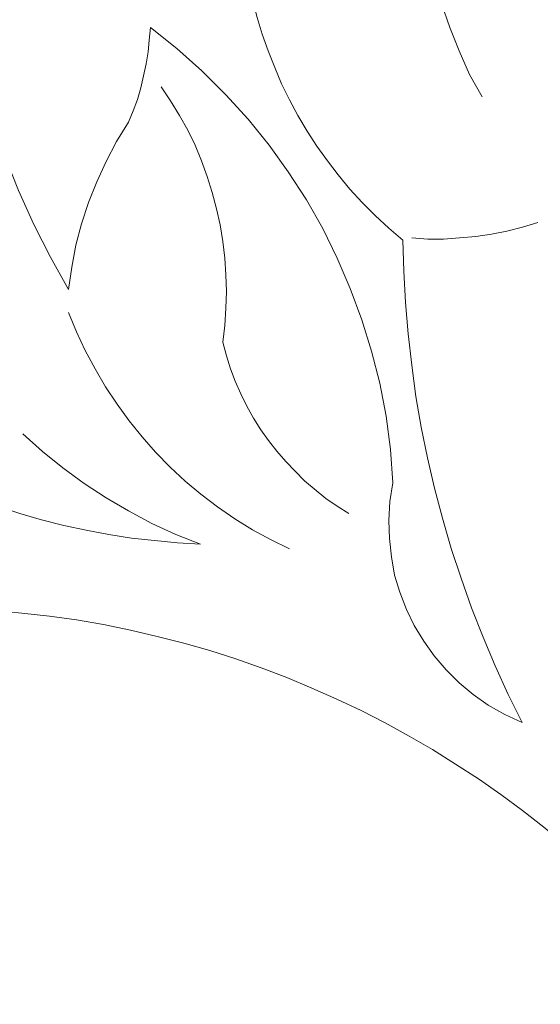
# Model space of a CAD drawing. Units: centimetres. Extents: x -352 to 352, y -70 to 70.
# Drawn here: x -144 to -118, y -43 to 7 of the extents above; entities that cross this region are included whole.
import ezdxf

# ---------------------------------------------------------------- set-up
doc = ezdxf.new("R2010")
doc.units = ezdxf.units.CM
doc.header["$MEASUREMENT"] = 0
doc.layers.add('Layer 1', color=7, linetype='Continuous')

msp = doc.modelspace()

# ---------------------------------------------------------------- linework, layer by layer
at = {"layer": 'Layer 1', "lineweight": 9}
for points, knots in [([(-120.94291, 3.01333), (-120.94291, 3.01333), (-121.5773, 4.14994), (-121.5773, 4.14994), (-121.5773, 4.14994), (-121.5773, 4.14994), (-122.10595, 5.33941), (-122.10595, 5.33941), (-122.10595, 5.33941), (-122.10595, 5.33941), (-122.58174, 6.52888), (-122.58174, 6.52888), (-122.58174, 6.52888), (-122.58174, 6.52888), (-123.00466, 7.74479), (-123.00466, 7.74479), (-123.00466, 7.74479), (-123.00466, 7.74479), (-123.32186, 8.96069), (-123.32186, 8.96069), (-123.32186, 8.96069), (-123.32186, 8.96069), (-123.58618, 10.22946), (-123.58618, 10.22946), (-123.58618, 10.22946), (-123.58618, 10.22946), (-123.77121, 11.4718), (-123.77121, 11.4718), (-123.77121, 11.4718), (-123.77121, 11.4718), (-123.87694, 12.74057), (-123.87694, 12.74057), (-123.87694, 12.74057), (-123.87694, 12.74057), (-123.92981, 14.00934), (-123.92981, 14.00934), (-123.92981, 14.00934), (-123.92981, 14.00934), (-123.87694, 15.27811), (-123.87694, 15.27811), (-123.87694, 15.27811), (-123.87694, 15.27811), (-123.77121, 16.54688), (-123.77121, 16.54688), (-123.77121, 16.54688), (-123.77121, 16.54688), (-123.58618, 17.81565), (-123.58618, 17.81565), (-123.58618, 17.81565), (-123.58618, 17.81565), (-123.32186, 19.05799), (-123.32186, 19.05799), (-123.32186, 19.05799), (-123.32186, 19.05799), (-123.00466, 20.30033), (-123.00466, 20.30033), (-123.00466, 20.30033), (-123.00466, 20.30033), (-122.58174, 21.51623), (-122.58174, 21.51623), (-122.58174, 21.51623), (-122.58174, 21.51623), (-122.10595, 22.73214), (-122.10595, 22.73214)], [0, 0, 0, 0, 0.05882353, 0.05882353, 0.05882353, 0.05882353, 0.11764706, 0.11764706, 0.11764706, 0.11764706, 0.17647059, 0.17647059, 0.17647059, 0.17647059, 0.23529412, 0.23529412, 0.23529412, 0.23529412, 0.29411765, 0.29411765, 0.29411765, 0.29411765, 0.35294118, 0.35294118, 0.35294118, 0.35294118, 0.41176471, 0.41176471, 0.41176471, 0.41176471, 0.47058824, 0.47058824, 0.47058824, 0.47058824, 0.52941176, 0.52941176, 0.52941176, 0.52941176, 0.58823529, 0.58823529, 0.58823529, 0.58823529, 0.64705882, 0.64705882, 0.64705882, 0.64705882, 0.70588235, 0.70588235, 0.70588235, 0.70588235, 0.76470588, 0.76470588, 0.76470588, 0.76470588, 0.82352941, 0.82352941, 0.82352941, 0.82352941, 0.88235294, 0.88235294, 0.88235294, 0.88235294, 1, 1, 1, 1]), ([(-124.96069, -4.25567), (-124.96069, -4.25567), (-125.67437, -3.64771), (-125.67437, -3.64771), (-125.67437, -3.64771), (-125.67437, -3.64771), (-126.36162, -3.01333), (-126.36162, -3.01333), (-126.36162, -3.01333), (-126.36162, -3.01333), (-127.02244, -2.35251), (-127.02244, -2.35251), (-127.02244, -2.35251), (-127.02244, -2.35251), (-127.65682, -1.66526), (-127.65682, -1.66526), (-127.65682, -1.66526), (-127.65682, -1.66526), (-128.23834, -0.95158), (-128.23834, -0.95158), (-128.23834, -0.95158), (-128.23834, -0.95158), (-128.79343, -0.23789), (-128.79343, -0.23789), (-128.79343, -0.23789), (-128.79343, -0.23789), (-129.32208, 0.50222), (-129.32208, 0.50222), (-129.32208, 0.50222), (-129.32208, 0.50222), (-129.82431, 1.26877), (-129.82431, 1.26877), (-129.82431, 1.26877), (-129.82431, 1.26877), (-130.30009, 2.06175), (-130.30009, 2.06175), (-130.30009, 2.06175), (-130.30009, 2.06175), (-130.72302, 2.85473), (-130.72302, 2.85473), (-130.72302, 2.85473), (-130.72302, 2.85473), (-131.11951, 3.67415), (-131.11951, 3.67415), (-131.11951, 3.67415), (-131.11951, 3.67415), (-131.46313, 4.49356), (-131.46313, 4.49356), (-131.46313, 4.49356), (-131.46313, 4.49356), (-131.80676, 5.33941), (-131.80676, 5.33941), (-131.80676, 5.33941), (-131.80676, 5.33941), (-132.09752, 6.18526), (-132.09752, 6.18526), (-132.09752, 6.18526), (-132.09752, 6.18526), (-132.36185, 7.0311), (-132.36185, 7.0311), (-132.36185, 7.0311), (-132.36185, 7.0311), (-132.57331, 7.90338), (-132.57331, 7.90338), (-132.57331, 7.90338), (-132.57331, 7.90338), (-132.75834, 8.77566), (-132.75834, 8.77566), (-132.75834, 8.77566), (-132.75834, 8.77566), (-132.91693, 9.67438), (-132.91693, 9.67438), (-132.91693, 9.67438), (-132.91693, 9.67438), (-133.02266, 10.54666), (-133.02266, 10.54666), (-133.02266, 10.54666), (-133.02266, 10.54666), (-133.10196, 11.44537), (-133.10196, 11.44537), (-133.10196, 11.44537), (-133.10196, 11.44537), (-133.15483, 12.34408), (-133.15483, 12.34408), (-133.15483, 12.34408), (-133.15483, 12.34408), (-133.15483, 13.24279), (-133.15483, 13.24279), (-133.15483, 13.24279), (-133.15483, 13.24279), (-133.1284, 14.14151), (-133.1284, 14.14151), (-133.1284, 14.14151), (-133.1284, 14.14151), (-133.0491, 15.06665), (-133.0491, 15.06665), (-133.0491, 15.06665), (-133.0491, 15.06665), (-132.94337, 15.96536), (-132.94337, 15.96536), (-132.94337, 15.96536), (-132.94337, 15.96536), (-132.8112, 16.86408), (-132.8112, 16.86408), (-132.8112, 16.86408), (-132.8112, 16.86408), (-132.62617, 17.76279), (-132.62617, 17.76279), (-132.62617, 17.76279), (-132.62617, 17.76279), (-132.41471, 18.63507), (-132.41471, 18.63507), (-132.41471, 18.63507), (-132.41471, 18.63507), (-132.15038, 19.53378), (-132.15038, 19.53378), (-132.15038, 19.53378), (-132.15038, 19.53378), (-131.85962, 20.40606), (-131.85962, 20.40606), (-131.85962, 20.40606), (-131.85962, 20.40606), (-131.516, 21.27834), (-131.516, 21.27834), (-131.516, 21.27834), (-131.516, 21.27834), (-131.14594, 22.15062), (-131.14594, 22.15062)], [0, 0, 0, 0, 0.03030303, 0.03030303, 0.03030303, 0.03030303, 0.06060606, 0.06060606, 0.06060606, 0.06060606, 0.09090909, 0.09090909, 0.09090909, 0.09090909, 0.12121212, 0.12121212, 0.12121212, 0.12121212, 0.15151515, 0.15151515, 0.15151515, 0.15151515, 0.18181818, 0.18181818, 0.18181818, 0.18181818, 0.21212121, 0.21212121, 0.21212121, 0.21212121, 0.24242424, 0.24242424, 0.24242424, 0.24242424, 0.27272727, 0.27272727, 0.27272727, 0.27272727, 0.3030303, 0.3030303, 0.3030303, 0.3030303, 0.33333333, 0.33333333, 0.33333333, 0.33333333, 0.36363636, 0.36363636, 0.36363636, 0.36363636, 0.39393939, 0.39393939, 0.39393939, 0.39393939, 0.42424242, 0.42424242, 0.42424242, 0.42424242, 0.45454545, 0.45454545, 0.45454545, 0.45454545, 0.48484848, 0.48484848, 0.48484848, 0.48484848, 0.51515152, 0.51515152, 0.51515152, 0.51515152, 0.54545455, 0.54545455, 0.54545455, 0.54545455, 0.57575758, 0.57575758, 0.57575758, 0.57575758, 0.60606061, 0.60606061, 0.60606061, 0.60606061, 0.63636364, 0.63636364, 0.63636364, 0.63636364, 0.66666667, 0.66666667, 0.66666667, 0.66666667, 0.6969697, 0.6969697, 0.6969697, 0.6969697, 0.72727273, 0.72727273, 0.72727273, 0.72727273, 0.75757576, 0.75757576, 0.75757576, 0.75757576, 0.78787879, 0.78787879, 0.78787879, 0.78787879, 0.81818182, 0.81818182, 0.81818182, 0.81818182, 0.84848485, 0.84848485, 0.84848485, 0.84848485, 0.87878788, 0.87878788, 0.87878788, 0.87878788, 0.90909091, 0.90909091, 0.90909091, 0.90909091, 0.93939394, 0.93939394, 0.93939394, 0.93939394, 1, 1, 1, 1]), ([(-147.08487, 7.1897), (-147.08487, 7.1897), (-146.71481, 5.36584), (-146.71481, 5.36584), (-146.71481, 5.36584), (-146.71481, 5.36584), (-146.29189, 3.54199), (-146.29189, 3.54199), (-146.29189, 3.54199), (-146.29189, 3.54199), (-145.76324, 1.74456), (-145.76324, 1.74456), (-145.76324, 1.74456), (-145.76324, 1.74456), (-145.15528, -0.02643), (-145.15528, -0.02643), (-145.15528, -0.02643), (-145.15528, -0.02643), (-144.46803, -1.74456), (-144.46803, -1.74456), (-144.46803, -1.74456), (-144.46803, -1.74456), (-143.70148, -3.46269), (-143.70148, -3.46269), (-143.70148, -3.46269), (-143.70148, -3.46269), (-142.85564, -5.12795), (-142.85564, -5.12795), (-142.85564, -5.12795), (-142.85564, -5.12795), (-141.93049, -6.76678), (-141.93049, -6.76678)], [0, 0, 0, 0, 0.11111111, 0.11111111, 0.11111111, 0.11111111, 0.22222222, 0.22222222, 0.22222222, 0.22222222, 0.33333333, 0.33333333, 0.33333333, 0.33333333, 0.44444444, 0.44444444, 0.44444444, 0.44444444, 0.55555556, 0.55555556, 0.55555556, 0.55555556, 0.66666667, 0.66666667, 0.66666667, 0.66666667, 0.77777778, 0.77777778, 0.77777778, 0.77777778, 1, 1, 1, 1]), ([(-138.89073, 1.71813), (-138.89073, 1.71813), (-138.65283, 2.29965), (-138.65283, 2.29965), (-138.65283, 2.29965), (-138.65283, 2.29965), (-138.44137, 2.88117), (-138.44137, 2.88117), (-138.44137, 2.88117), (-138.44137, 2.88117), (-138.25634, 3.46269), (-138.25634, 3.46269), (-138.25634, 3.46269), (-138.25634, 3.46269), (-138.12418, 4.07064), (-138.12418, 4.07064), (-138.12418, 4.07064), (-138.12418, 4.07064), (-137.99202, 4.67859), (-137.99202, 4.67859), (-137.99202, 4.67859), (-137.99202, 4.67859), (-137.88629, 5.28654), (-137.88629, 5.28654), (-137.88629, 5.28654), (-137.88629, 5.28654), (-137.83342, 5.8945), (-137.83342, 5.8945), (-137.83342, 5.8945), (-137.83342, 5.8945), (-137.78055, 6.52888), (-137.78055, 6.52888)], [0, 0, 0, 0, 0.11111111, 0.11111111, 0.11111111, 0.11111111, 0.22222222, 0.22222222, 0.22222222, 0.22222222, 0.33333333, 0.33333333, 0.33333333, 0.33333333, 0.44444444, 0.44444444, 0.44444444, 0.44444444, 0.55555556, 0.55555556, 0.55555556, 0.55555556, 0.66666667, 0.66666667, 0.66666667, 0.66666667, 0.77777778, 0.77777778, 0.77777778, 0.77777778, 1, 1, 1, 1]), ([(-137.78055, 6.52888), (-137.78055, 6.52888), (-136.43249, 5.47157), (-136.43249, 5.47157), (-136.43249, 5.47157), (-136.43249, 5.47157), (-135.16371, 4.33497), (-135.16371, 4.33497), (-135.16371, 4.33497), (-135.16371, 4.33497), (-133.94781, 3.11906), (-133.94781, 3.11906), (-133.94781, 3.11906), (-133.94781, 3.11906), (-132.8112, 1.87672), (-132.8112, 1.87672), (-132.8112, 1.87672), (-132.8112, 1.87672), (-131.75389, 0.55509), (-131.75389, 0.55509), (-131.75389, 0.55509), (-131.75389, 0.55509), (-130.77588, -0.79298), (-130.77588, -0.79298), (-130.77588, -0.79298), (-130.77588, -0.79298), (-129.85074, -2.22035), (-129.85074, -2.22035), (-129.85074, -2.22035), (-129.85074, -2.22035), (-129.03132, -3.67415), (-129.03132, -3.67415), (-129.03132, -3.67415), (-129.03132, -3.67415), (-128.29121, -5.18081), (-128.29121, -5.18081), (-128.29121, -5.18081), (-128.29121, -5.18081), (-127.63039, -6.71391), (-127.63039, -6.71391), (-127.63039, -6.71391), (-127.63039, -6.71391), (-127.04887, -8.29987), (-127.04887, -8.29987), (-127.04887, -8.29987), (-127.04887, -8.29987), (-126.54665, -9.88584), (-126.54665, -9.88584), (-126.54665, -9.88584), (-126.54665, -9.88584), (-126.12372, -11.52467), (-126.12372, -11.52467), (-126.12372, -11.52467), (-126.12372, -11.52467), (-125.80653, -13.18993), (-125.80653, -13.18993), (-125.80653, -13.18993), (-125.80653, -13.18993), (-125.59507, -14.88162), (-125.59507, -14.88162), (-125.59507, -14.88162), (-125.59507, -14.88162), (-125.46291, -16.57331), (-125.46291, -16.57331)], [0, 0, 0, 0, 0.05882353, 0.05882353, 0.05882353, 0.05882353, 0.11764706, 0.11764706, 0.11764706, 0.11764706, 0.17647059, 0.17647059, 0.17647059, 0.17647059, 0.23529412, 0.23529412, 0.23529412, 0.23529412, 0.29411765, 0.29411765, 0.29411765, 0.29411765, 0.35294118, 0.35294118, 0.35294118, 0.35294118, 0.41176471, 0.41176471, 0.41176471, 0.41176471, 0.47058824, 0.47058824, 0.47058824, 0.47058824, 0.52941176, 0.52941176, 0.52941176, 0.52941176, 0.58823529, 0.58823529, 0.58823529, 0.58823529, 0.64705882, 0.64705882, 0.64705882, 0.64705882, 0.70588235, 0.70588235, 0.70588235, 0.70588235, 0.76470588, 0.76470588, 0.76470588, 0.76470588, 0.82352941, 0.82352941, 0.82352941, 0.82352941, 0.88235294, 0.88235294, 0.88235294, 0.88235294, 1, 1, 1, 1]), ([(-134.10641, -9.43648), (-134.10641, -9.43648), (-134.00068, -8.59063), (-134.00068, -8.59063), (-134.00068, -8.59063), (-134.00068, -8.59063), (-133.94781, -7.71835), (-133.94781, -7.71835), (-133.94781, -7.71835), (-133.94781, -7.71835), (-133.92138, -6.87251), (-133.92138, -6.87251), (-133.92138, -6.87251), (-133.92138, -6.87251), (-133.94781, -6.02666), (-133.94781, -6.02666), (-133.94781, -6.02666), (-133.94781, -6.02666), (-134.00068, -5.18081), (-134.00068, -5.18081), (-134.00068, -5.18081), (-134.00068, -5.18081), (-134.10641, -4.33497), (-134.10641, -4.33497), (-134.10641, -4.33497), (-134.10641, -4.33497), (-134.23857, -3.48912), (-134.23857, -3.48912), (-134.23857, -3.48912), (-134.23857, -3.48912), (-134.4236, -2.6697), (-134.4236, -2.6697), (-134.4236, -2.6697), (-134.4236, -2.6697), (-134.63506, -1.85029), (-134.63506, -1.85029), (-134.63506, -1.85029), (-134.63506, -1.85029), (-134.89939, -1.03088), (-134.89939, -1.03088), (-134.89939, -1.03088), (-134.89939, -1.03088), (-135.19015, -0.23789), (-135.19015, -0.23789), (-135.19015, -0.23789), (-135.19015, -0.23789), (-135.50734, 0.55509), (-135.50734, 0.55509), (-135.50734, 0.55509), (-135.50734, 0.55509), (-135.8774, 1.32164), (-135.8774, 1.32164), (-135.8774, 1.32164), (-135.8774, 1.32164), (-136.30032, 2.06175), (-136.30032, 2.06175), (-136.30032, 2.06175), (-136.30032, 2.06175), (-136.74968, 2.80187), (-136.74968, 2.80187), (-136.74968, 2.80187), (-136.74968, 2.80187), (-137.22547, 3.51555), (-137.22547, 3.51555)], [0, 0, 0, 0, 0.05882353, 0.05882353, 0.05882353, 0.05882353, 0.11764706, 0.11764706, 0.11764706, 0.11764706, 0.17647059, 0.17647059, 0.17647059, 0.17647059, 0.23529412, 0.23529412, 0.23529412, 0.23529412, 0.29411765, 0.29411765, 0.29411765, 0.29411765, 0.35294118, 0.35294118, 0.35294118, 0.35294118, 0.41176471, 0.41176471, 0.41176471, 0.41176471, 0.47058824, 0.47058824, 0.47058824, 0.47058824, 0.52941176, 0.52941176, 0.52941176, 0.52941176, 0.58823529, 0.58823529, 0.58823529, 0.58823529, 0.64705882, 0.64705882, 0.64705882, 0.64705882, 0.70588235, 0.70588235, 0.70588235, 0.70588235, 0.76470588, 0.76470588, 0.76470588, 0.76470588, 0.82352941, 0.82352941, 0.82352941, 0.82352941, 0.88235294, 0.88235294, 0.88235294, 0.88235294, 1, 1, 1, 1]), ([(-141.93049, -6.76678), (-141.93049, -6.76678), (-141.77189, -5.63017), (-141.77189, -5.63017), (-141.77189, -5.63017), (-141.77189, -5.63017), (-141.56043, -4.51999), (-141.56043, -4.51999), (-141.56043, -4.51999), (-141.56043, -4.51999), (-141.26967, -3.43625), (-141.26967, -3.43625), (-141.26967, -3.43625), (-141.26967, -3.43625), (-140.92605, -2.35251), (-140.92605, -2.35251), (-140.92605, -2.35251), (-140.92605, -2.35251), (-140.50312, -1.2952), (-140.50312, -1.2952), (-140.50312, -1.2952), (-140.50312, -1.2952), (-140.02734, -0.26433), (-140.02734, -0.26433), (-140.02734, -0.26433), (-140.02734, -0.26433), (-139.49868, 0.74012), (-139.49868, 0.74012), (-139.49868, 0.74012), (-139.49868, 0.74012), (-138.89073, 1.71813), (-138.89073, 1.71813)], [0, 0, 0, 0, 0.11111111, 0.11111111, 0.11111111, 0.11111111, 0.22222222, 0.22222222, 0.22222222, 0.22222222, 0.33333333, 0.33333333, 0.33333333, 0.33333333, 0.44444444, 0.44444444, 0.44444444, 0.44444444, 0.55555556, 0.55555556, 0.55555556, 0.55555556, 0.66666667, 0.66666667, 0.66666667, 0.66666667, 0.77777778, 0.77777778, 0.77777778, 0.77777778, 1, 1, 1, 1]), ([(-118.11461, -3.35695), (-118.11461, -3.35695), (-118.88116, -3.59485), (-118.88116, -3.59485), (-118.88116, -3.59485), (-118.88116, -3.59485), (-119.67414, -3.80631), (-119.67414, -3.80631), (-119.67414, -3.80631), (-119.67414, -3.80631), (-120.46712, -3.96491), (-120.46712, -3.96491), (-120.46712, -3.96491), (-120.46712, -3.96491), (-121.2601, -4.07064), (-121.2601, -4.07064), (-121.2601, -4.07064), (-121.2601, -4.07064), (-122.07952, -4.14994), (-122.07952, -4.14994), (-122.07952, -4.14994), (-122.07952, -4.14994), (-122.89893, -4.2028), (-122.89893, -4.2028), (-122.89893, -4.2028), (-122.89893, -4.2028), (-123.69191, -4.2028), (-123.69191, -4.2028), (-123.69191, -4.2028), (-123.69191, -4.2028), (-124.51133, -4.14994), (-124.51133, -4.14994)], [0, 0, 0, 0, 0.11111111, 0.11111111, 0.11111111, 0.11111111, 0.22222222, 0.22222222, 0.22222222, 0.22222222, 0.33333333, 0.33333333, 0.33333333, 0.33333333, 0.44444444, 0.44444444, 0.44444444, 0.44444444, 0.55555556, 0.55555556, 0.55555556, 0.55555556, 0.66666667, 0.66666667, 0.66666667, 0.66666667, 0.77777778, 0.77777778, 0.77777778, 0.77777778, 1, 1, 1, 1]), ([(-118.90759, -28.73237), (-118.90759, -28.73237), (-119.62128, -27.305), (-119.62128, -27.305), (-119.62128, -27.305), (-119.62128, -27.305), (-120.28209, -25.8512), (-120.28209, -25.8512), (-120.28209, -25.8512), (-120.28209, -25.8512), (-120.89005, -24.3974), (-120.89005, -24.3974), (-120.89005, -24.3974), (-120.89005, -24.3974), (-121.47157, -22.91717), (-121.47157, -22.91717), (-121.47157, -22.91717), (-121.47157, -22.91717), (-122.00022, -21.4105), (-122.00022, -21.4105), (-122.00022, -21.4105), (-122.00022, -21.4105), (-122.50244, -19.90384), (-122.50244, -19.90384), (-122.50244, -19.90384), (-122.50244, -19.90384), (-122.9518, -18.37074), (-122.9518, -18.37074), (-122.9518, -18.37074), (-122.9518, -18.37074), (-123.34829, -16.83764), (-123.34829, -16.83764), (-123.34829, -16.83764), (-123.34829, -16.83764), (-123.71835, -15.30454), (-123.71835, -15.30454), (-123.71835, -15.30454), (-123.71835, -15.30454), (-124.03554, -13.74501), (-124.03554, -13.74501), (-124.03554, -13.74501), (-124.03554, -13.74501), (-124.29987, -12.18548), (-124.29987, -12.18548), (-124.29987, -12.18548), (-124.29987, -12.18548), (-124.51133, -10.59952), (-124.51133, -10.59952), (-124.51133, -10.59952), (-124.51133, -10.59952), (-124.69636, -9.01356), (-124.69636, -9.01356), (-124.69636, -9.01356), (-124.69636, -9.01356), (-124.82852, -7.42759), (-124.82852, -7.42759), (-124.82852, -7.42759), (-124.82852, -7.42759), (-124.90782, -5.84163), (-124.90782, -5.84163), (-124.90782, -5.84163), (-124.90782, -5.84163), (-124.96069, -4.25567), (-124.96069, -4.25567)], [0, 0, 0, 0, 0.05882353, 0.05882353, 0.05882353, 0.05882353, 0.11764706, 0.11764706, 0.11764706, 0.11764706, 0.17647059, 0.17647059, 0.17647059, 0.17647059, 0.23529412, 0.23529412, 0.23529412, 0.23529412, 0.29411765, 0.29411765, 0.29411765, 0.29411765, 0.35294118, 0.35294118, 0.35294118, 0.35294118, 0.41176471, 0.41176471, 0.41176471, 0.41176471, 0.47058824, 0.47058824, 0.47058824, 0.47058824, 0.52941176, 0.52941176, 0.52941176, 0.52941176, 0.58823529, 0.58823529, 0.58823529, 0.58823529, 0.64705882, 0.64705882, 0.64705882, 0.64705882, 0.70588235, 0.70588235, 0.70588235, 0.70588235, 0.76470588, 0.76470588, 0.76470588, 0.76470588, 0.82352941, 0.82352941, 0.82352941, 0.82352941, 0.88235294, 0.88235294, 0.88235294, 0.88235294, 1, 1, 1, 1]), ([(-130.72302, -19.93027), (-130.72302, -19.93027), (-131.6746, -19.45448), (-131.6746, -19.45448), (-131.6746, -19.45448), (-131.6746, -19.45448), (-132.59974, -18.95226), (-132.59974, -18.95226), (-132.59974, -18.95226), (-132.59974, -18.95226), (-133.49845, -18.39717), (-133.49845, -18.39717), (-133.49845, -18.39717), (-133.49845, -18.39717), (-134.37073, -17.78922), (-134.37073, -17.78922), (-134.37073, -17.78922), (-134.37073, -17.78922), (-135.21658, -17.15483), (-135.21658, -17.15483), (-135.21658, -17.15483), (-135.21658, -17.15483), (-136.00956, -16.49402), (-136.00956, -16.49402), (-136.00956, -16.49402), (-136.00956, -16.49402), (-136.77611, -15.78033), (-136.77611, -15.78033), (-136.77611, -15.78033), (-136.77611, -15.78033), (-137.51623, -15.01378), (-137.51623, -15.01378), (-137.51623, -15.01378), (-137.51623, -15.01378), (-138.20348, -14.24724), (-138.20348, -14.24724), (-138.20348, -14.24724), (-138.20348, -14.24724), (-138.8643, -13.42782), (-138.8643, -13.42782), (-138.8643, -13.42782), (-138.8643, -13.42782), (-139.47225, -12.58197), (-139.47225, -12.58197), (-139.47225, -12.58197), (-139.47225, -12.58197), (-140.05377, -11.70969), (-140.05377, -11.70969), (-140.05377, -11.70969), (-140.05377, -11.70969), (-140.58242, -10.78455), (-140.58242, -10.78455), (-140.58242, -10.78455), (-140.58242, -10.78455), (-141.08464, -9.8594), (-141.08464, -9.8594), (-141.08464, -9.8594), (-141.08464, -9.8594), (-141.534, -8.90783), (-141.534, -8.90783), (-141.534, -8.90783), (-141.534, -8.90783), (-141.93049, -7.92982), (-141.93049, -7.92982)], [0, 0, 0, 0, 0.05882353, 0.05882353, 0.05882353, 0.05882353, 0.11764706, 0.11764706, 0.11764706, 0.11764706, 0.17647059, 0.17647059, 0.17647059, 0.17647059, 0.23529412, 0.23529412, 0.23529412, 0.23529412, 0.29411765, 0.29411765, 0.29411765, 0.29411765, 0.35294118, 0.35294118, 0.35294118, 0.35294118, 0.41176471, 0.41176471, 0.41176471, 0.41176471, 0.47058824, 0.47058824, 0.47058824, 0.47058824, 0.52941176, 0.52941176, 0.52941176, 0.52941176, 0.58823529, 0.58823529, 0.58823529, 0.58823529, 0.64705882, 0.64705882, 0.64705882, 0.64705882, 0.70588235, 0.70588235, 0.70588235, 0.70588235, 0.76470588, 0.76470588, 0.76470588, 0.76470588, 0.82352941, 0.82352941, 0.82352941, 0.82352941, 0.88235294, 0.88235294, 0.88235294, 0.88235294, 1, 1, 1, 1]), ([(-127.70969, -18.13285), (-127.70969, -18.13285), (-128.29121, -17.76279), (-128.29121, -17.76279), (-128.29121, -17.76279), (-128.29121, -17.76279), (-128.87273, -17.3663), (-128.87273, -17.3663), (-128.87273, -17.3663), (-128.87273, -17.3663), (-129.95647, -16.46758), (-129.95647, -16.46758), (-129.95647, -16.46758), (-129.95647, -16.46758), (-130.90805, -15.48957), (-130.90805, -15.48957), (-130.90805, -15.48957), (-130.90805, -15.48957), (-131.3574, -14.96092), (-131.3574, -14.96092), (-131.3574, -14.96092), (-131.3574, -14.96092), (-131.78033, -14.43226), (-131.78033, -14.43226), (-131.78033, -14.43226), (-131.78033, -14.43226), (-132.17682, -13.87718), (-132.17682, -13.87718), (-132.17682, -13.87718), (-132.17682, -13.87718), (-132.54688, -13.29566), (-132.54688, -13.29566), (-132.54688, -13.29566), (-132.54688, -13.29566), (-132.8905, -12.6877), (-132.8905, -12.6877), (-132.8905, -12.6877), (-132.8905, -12.6877), (-133.18126, -12.05332), (-133.18126, -12.05332), (-133.18126, -12.05332), (-133.18126, -12.05332), (-133.47202, -11.41893), (-133.47202, -11.41893), (-133.47202, -11.41893), (-133.47202, -11.41893), (-133.70992, -10.78455), (-133.70992, -10.78455), (-133.70992, -10.78455), (-133.70992, -10.78455), (-133.92138, -10.12373), (-133.92138, -10.12373), (-133.92138, -10.12373), (-133.92138, -10.12373), (-134.10641, -9.43648), (-134.10641, -9.43648)], [0, 0, 0, 0, 0.06666667, 0.06666667, 0.06666667, 0.06666667, 0.13333333, 0.13333333, 0.13333333, 0.13333333, 0.2, 0.2, 0.2, 0.2, 0.26666667, 0.26666667, 0.26666667, 0.26666667, 0.33333333, 0.33333333, 0.33333333, 0.33333333, 0.4, 0.4, 0.4, 0.4, 0.46666667, 0.46666667, 0.46666667, 0.46666667, 0.53333333, 0.53333333, 0.53333333, 0.53333333, 0.6, 0.6, 0.6, 0.6, 0.66666667, 0.66666667, 0.66666667, 0.66666667, 0.73333333, 0.73333333, 0.73333333, 0.73333333, 0.8, 0.8, 0.8, 0.8, 0.86666667, 0.86666667, 0.86666667, 0.86666667, 1, 1, 1, 1]), ([(-135.24301, -19.69238), (-135.24301, -19.69238), (-136.40605, -19.61308), (-136.40605, -19.61308), (-136.40605, -19.61308), (-136.40605, -19.61308), (-137.56909, -19.50735), (-137.56909, -19.50735), (-137.56909, -19.50735), (-137.56909, -19.50735), (-138.73213, -19.37518), (-138.73213, -19.37518), (-138.73213, -19.37518), (-138.73213, -19.37518), (-139.89517, -19.19015), (-139.89517, -19.19015), (-139.89517, -19.19015), (-139.89517, -19.19015), (-141.03178, -18.97869), (-141.03178, -18.97869), (-141.03178, -18.97869), (-141.03178, -18.97869), (-142.16839, -18.7408), (-142.16839, -18.7408), (-142.16839, -18.7408), (-142.16839, -18.7408), (-143.30499, -18.45004), (-143.30499, -18.45004), (-143.30499, -18.45004), (-143.30499, -18.45004), (-144.41517, -18.13285), (-144.41517, -18.13285), (-144.41517, -18.13285), (-144.41517, -18.13285), (-145.52534, -17.76279), (-145.52534, -17.76279), (-145.52534, -17.76279), (-145.52534, -17.76279), (-146.63552, -17.39273), (-146.63552, -17.39273), (-146.63552, -17.39273), (-146.63552, -17.39273), (-147.71926, -16.96981), (-147.71926, -16.96981), (-147.71926, -16.96981), (-147.71926, -16.96981), (-148.77657, -16.49402), (-148.77657, -16.49402), (-148.77657, -16.49402), (-148.77657, -16.49402), (-149.83387, -16.01823), (-149.83387, -16.01823), (-149.83387, -16.01823), (-149.83387, -16.01823), (-150.86475, -15.48957), (-150.86475, -15.48957), (-150.86475, -15.48957), (-150.86475, -15.48957), (-151.89563, -14.90805), (-151.89563, -14.90805), (-151.89563, -14.90805), (-151.89563, -14.90805), (-152.90007, -14.32653), (-152.90007, -14.32653)], [0, 0, 0, 0, 0.05882353, 0.05882353, 0.05882353, 0.05882353, 0.11764706, 0.11764706, 0.11764706, 0.11764706, 0.17647059, 0.17647059, 0.17647059, 0.17647059, 0.23529412, 0.23529412, 0.23529412, 0.23529412, 0.29411765, 0.29411765, 0.29411765, 0.29411765, 0.35294118, 0.35294118, 0.35294118, 0.35294118, 0.41176471, 0.41176471, 0.41176471, 0.41176471, 0.47058824, 0.47058824, 0.47058824, 0.47058824, 0.52941176, 0.52941176, 0.52941176, 0.52941176, 0.58823529, 0.58823529, 0.58823529, 0.58823529, 0.64705882, 0.64705882, 0.64705882, 0.64705882, 0.70588235, 0.70588235, 0.70588235, 0.70588235, 0.76470588, 0.76470588, 0.76470588, 0.76470588, 0.82352941, 0.82352941, 0.82352941, 0.82352941, 0.88235294, 0.88235294, 0.88235294, 0.88235294, 1, 1, 1, 1]), ([(-144.25657, -14.08864), (-144.25657, -14.08864), (-143.25213, -14.98735), (-143.25213, -14.98735), (-143.25213, -14.98735), (-143.25213, -14.98735), (-142.22125, -15.80677), (-142.22125, -15.80677), (-142.22125, -15.80677), (-142.22125, -15.80677), (-141.13751, -16.59975), (-141.13751, -16.59975), (-141.13751, -16.59975), (-141.13751, -16.59975), (-140.02734, -17.33986), (-140.02734, -17.33986), (-140.02734, -17.33986), (-140.02734, -17.33986), (-138.89073, -18.00068), (-138.89073, -18.00068), (-138.89073, -18.00068), (-138.89073, -18.00068), (-137.70126, -18.63507), (-137.70126, -18.63507), (-137.70126, -18.63507), (-137.70126, -18.63507), (-136.48535, -19.19015), (-136.48535, -19.19015), (-136.48535, -19.19015), (-136.48535, -19.19015), (-135.24301, -19.69238), (-135.24301, -19.69238)], [0, 0, 0, 0, 0.11111111, 0.11111111, 0.11111111, 0.11111111, 0.22222222, 0.22222222, 0.22222222, 0.22222222, 0.33333333, 0.33333333, 0.33333333, 0.33333333, 0.44444444, 0.44444444, 0.44444444, 0.44444444, 0.55555556, 0.55555556, 0.55555556, 0.55555556, 0.66666667, 0.66666667, 0.66666667, 0.66666667, 0.77777778, 0.77777778, 0.77777778, 0.77777778, 1, 1, 1, 1]), ([(-125.46291, -16.57331), (-125.46291, -16.57331), (-125.6215, -17.52489), (-125.6215, -17.52489), (-125.6215, -17.52489), (-125.6215, -17.52489), (-125.67437, -18.47647), (-125.67437, -18.47647), (-125.67437, -18.47647), (-125.67437, -18.47647), (-125.64794, -19.40162), (-125.64794, -19.40162), (-125.64794, -19.40162), (-125.64794, -19.40162), (-125.5422, -20.32676), (-125.5422, -20.32676), (-125.5422, -20.32676), (-125.5422, -20.32676), (-125.38361, -21.25191), (-125.38361, -21.25191), (-125.38361, -21.25191), (-125.38361, -21.25191), (-125.11928, -22.12419), (-125.11928, -22.12419), (-125.11928, -22.12419), (-125.11928, -22.12419), (-124.77566, -22.99647), (-124.77566, -22.99647), (-124.77566, -22.99647), (-124.77566, -22.99647), (-124.37917, -23.81588), (-124.37917, -23.81588), (-124.37917, -23.81588), (-124.37917, -23.81588), (-123.90338, -24.60886), (-123.90338, -24.60886), (-123.90338, -24.60886), (-123.90338, -24.60886), (-123.37472, -25.34898), (-123.37472, -25.34898), (-123.37472, -25.34898), (-123.37472, -25.34898), (-122.76677, -26.06266), (-122.76677, -26.06266), (-122.76677, -26.06266), (-122.76677, -26.06266), (-122.10595, -26.72348), (-122.10595, -26.72348), (-122.10595, -26.72348), (-122.10595, -26.72348), (-121.39227, -27.305), (-121.39227, -27.305), (-121.39227, -27.305), (-121.39227, -27.305), (-120.62572, -27.86009), (-120.62572, -27.86009), (-120.62572, -27.86009), (-120.62572, -27.86009), (-119.77987, -28.33587), (-119.77987, -28.33587), (-119.77987, -28.33587), (-119.77987, -28.33587), (-118.90759, -28.73237), (-118.90759, -28.73237)], [0, 0, 0, 0, 0.05882353, 0.05882353, 0.05882353, 0.05882353, 0.11764706, 0.11764706, 0.11764706, 0.11764706, 0.17647059, 0.17647059, 0.17647059, 0.17647059, 0.23529412, 0.23529412, 0.23529412, 0.23529412, 0.29411765, 0.29411765, 0.29411765, 0.29411765, 0.35294118, 0.35294118, 0.35294118, 0.35294118, 0.41176471, 0.41176471, 0.41176471, 0.41176471, 0.47058824, 0.47058824, 0.47058824, 0.47058824, 0.52941176, 0.52941176, 0.52941176, 0.52941176, 0.58823529, 0.58823529, 0.58823529, 0.58823529, 0.64705882, 0.64705882, 0.64705882, 0.64705882, 0.70588235, 0.70588235, 0.70588235, 0.70588235, 0.76470588, 0.76470588, 0.76470588, 0.76470588, 0.82352941, 0.82352941, 0.82352941, 0.82352941, 0.88235294, 0.88235294, 0.88235294, 0.88235294, 1, 1, 1, 1]), ([(-147.1113, -22.97003), (-147.1113, -22.97003), (-145.71037, -23.04933), (-145.71037, -23.04933), (-145.71037, -23.04933), (-145.71037, -23.04933), (-144.30944, -23.18149), (-144.30944, -23.18149), (-144.30944, -23.18149), (-144.30944, -23.18149), (-142.9085, -23.34009), (-142.9085, -23.34009), (-142.9085, -23.34009), (-142.9085, -23.34009), (-141.534, -23.52512), (-141.534, -23.52512), (-141.534, -23.52512), (-141.534, -23.52512), (-140.1595, -23.76301), (-140.1595, -23.76301), (-140.1595, -23.76301), (-140.1595, -23.76301), (-138.785, -24.05377), (-138.785, -24.05377), (-138.785, -24.05377), (-138.785, -24.05377), (-137.43693, -24.37097), (-137.43693, -24.37097), (-137.43693, -24.37097), (-137.43693, -24.37097), (-136.08886, -24.71459), (-136.08886, -24.71459), (-136.08886, -24.71459), (-136.08886, -24.71459), (-134.76722, -25.08465), (-134.76722, -25.08465), (-134.76722, -25.08465), (-134.76722, -25.08465), (-133.44559, -25.50757), (-133.44559, -25.50757), (-133.44559, -25.50757), (-133.44559, -25.50757), (-132.15038, -25.95693), (-132.15038, -25.95693), (-132.15038, -25.95693), (-132.15038, -25.95693), (-130.85518, -26.45915), (-130.85518, -26.45915), (-130.85518, -26.45915), (-130.85518, -26.45915), (-129.58641, -26.98781), (-129.58641, -26.98781), (-129.58641, -26.98781), (-129.58641, -26.98781), (-128.31764, -27.54289), (-128.31764, -27.54289), (-128.31764, -27.54289), (-128.31764, -27.54289), (-127.0753, -28.12441), (-127.0753, -28.12441), (-127.0753, -28.12441), (-127.0753, -28.12441), (-125.8594, -28.7588), (-125.8594, -28.7588), (-125.8594, -28.7588), (-125.8594, -28.7588), (-124.64349, -29.41962), (-124.64349, -29.41962), (-124.64349, -29.41962), (-124.64349, -29.41962), (-123.45402, -30.10687), (-123.45402, -30.10687), (-123.45402, -30.10687), (-123.45402, -30.10687), (-122.29098, -30.84698), (-122.29098, -30.84698), (-122.29098, -30.84698), (-122.29098, -30.84698), (-121.12794, -31.5871), (-121.12794, -31.5871), (-121.12794, -31.5871), (-121.12794, -31.5871), (-119.99133, -32.38008), (-119.99133, -32.38008), (-119.99133, -32.38008), (-119.99133, -32.38008), (-118.88116, -33.1995), (-118.88116, -33.1995), (-118.88116, -33.1995), (-118.88116, -33.1995), (-117.79742, -34.04534), (-117.79742, -34.04534), (-117.79742, -34.04534), (-117.79742, -34.04534), (-116.74011, -34.94405), (-116.74011, -34.94405), (-116.74011, -34.94405), (-116.74011, -34.94405), (-115.70923, -35.84277), (-115.70923, -35.84277), (-115.70923, -35.84277), (-115.70923, -35.84277), (-114.67836, -36.79435), (-114.67836, -36.79435), (-114.67836, -36.79435), (-114.67836, -36.79435), (-113.70035, -37.74592), (-113.70035, -37.74592), (-113.70035, -37.74592), (-113.70035, -37.74592), (-112.72234, -38.75037), (-112.72234, -38.75037), (-112.72234, -38.75037), (-112.72234, -38.75037), (-111.77076, -39.78124), (-111.77076, -39.78124), (-111.77076, -39.78124), (-111.77076, -39.78124), (-110.87205, -40.83855), (-110.87205, -40.83855), (-110.87205, -40.83855), (-110.87205, -40.83855), (-109.97333, -41.92229), (-109.97333, -41.92229), (-109.97333, -41.92229), (-109.97333, -41.92229), (-109.12749, -43.03247), (-109.12749, -43.03247)], [0, 0, 0, 0, 0.03030303, 0.03030303, 0.03030303, 0.03030303, 0.06060606, 0.06060606, 0.06060606, 0.06060606, 0.09090909, 0.09090909, 0.09090909, 0.09090909, 0.12121212, 0.12121212, 0.12121212, 0.12121212, 0.15151515, 0.15151515, 0.15151515, 0.15151515, 0.18181818, 0.18181818, 0.18181818, 0.18181818, 0.21212121, 0.21212121, 0.21212121, 0.21212121, 0.24242424, 0.24242424, 0.24242424, 0.24242424, 0.27272727, 0.27272727, 0.27272727, 0.27272727, 0.3030303, 0.3030303, 0.3030303, 0.3030303, 0.33333333, 0.33333333, 0.33333333, 0.33333333, 0.36363636, 0.36363636, 0.36363636, 0.36363636, 0.39393939, 0.39393939, 0.39393939, 0.39393939, 0.42424242, 0.42424242, 0.42424242, 0.42424242, 0.45454545, 0.45454545, 0.45454545, 0.45454545, 0.48484848, 0.48484848, 0.48484848, 0.48484848, 0.51515152, 0.51515152, 0.51515152, 0.51515152, 0.54545455, 0.54545455, 0.54545455, 0.54545455, 0.57575758, 0.57575758, 0.57575758, 0.57575758, 0.60606061, 0.60606061, 0.60606061, 0.60606061, 0.63636364, 0.63636364, 0.63636364, 0.63636364, 0.66666667, 0.66666667, 0.66666667, 0.66666667, 0.6969697, 0.6969697, 0.6969697, 0.6969697, 0.72727273, 0.72727273, 0.72727273, 0.72727273, 0.75757576, 0.75757576, 0.75757576, 0.75757576, 0.78787879, 0.78787879, 0.78787879, 0.78787879, 0.81818182, 0.81818182, 0.81818182, 0.81818182, 0.84848485, 0.84848485, 0.84848485, 0.84848485, 0.87878788, 0.87878788, 0.87878788, 0.87878788, 0.90909091, 0.90909091, 0.90909091, 0.90909091, 0.93939394, 0.93939394, 0.93939394, 0.93939394, 1, 1, 1, 1])]:
    msp.add_open_spline(points, degree=3, knots=knots, dxfattribs=at)

doc.saveas('drawing.dxf')
